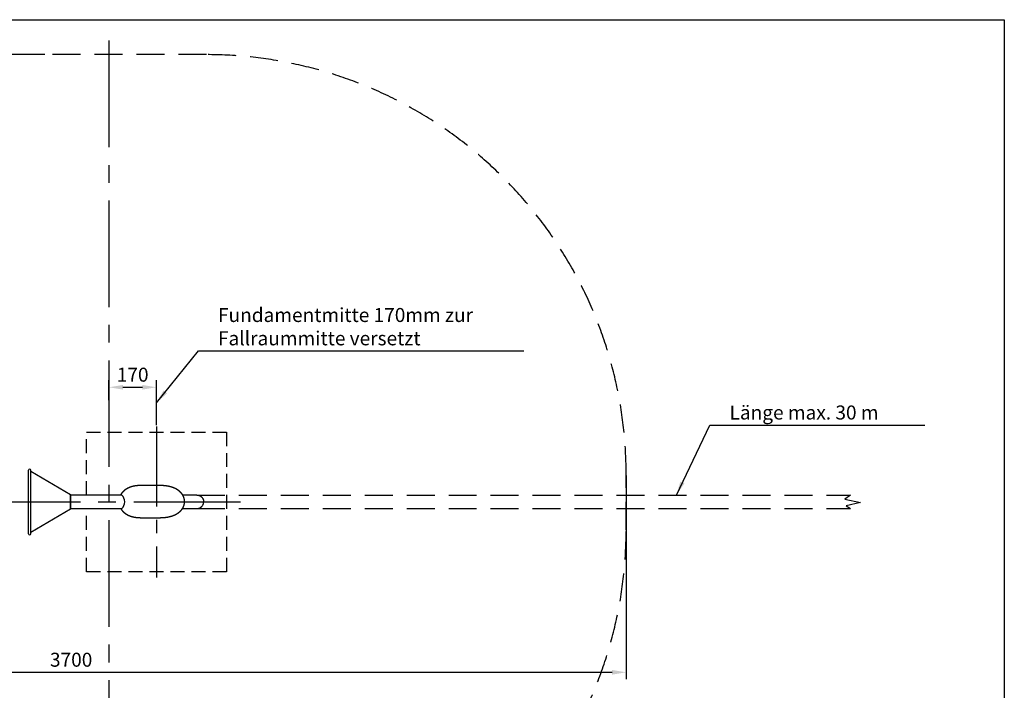
# Model space of a CAD drawing. Units: millimetres. Extents: x 167 to 5887, y 114 to 4044.
# Drawn here: x 2368 to 5887, y 1647 to 4044 of the extents above; entities that cross this region are included whole.
import ezdxf

# ---------------------------------------------------------------- set-up
doc = ezdxf.new("R2010")
doc.units = ezdxf.units.MM
doc.linetypes.add('GESTRICHELTX2', pattern=[1.5, 1, -0.5])
doc.linetypes.add('MITTE2', pattern=[28.575, 19.05, -3.175, 3.175, -3.175])
doc.layers.add('BEMASSUNG', color=4, linetype='Continuous', lineweight=25)
for name, color, linetype in [('MITTELLINIE', 6, 'MITTE2'), ('VERDECKTE', 5, 'GESTRICHELTX2'), ('ZEICHENFELD', 7, 'Continuous'), ('ZEICHNUNG', 1, 'Continuous')]:
    doc.layers.add(name, color=color, linetype=linetype)
doc.styles.add('ROMANS', font='romans')
doc.dimstyles.new('1zu20', dxfattribs={"dimscale": 20, "dimtxt": 2.5, "dimasz": 2.5, "dimexe": 1.25, "dimexo": 0.2, "dimgap": 1, "dimtad": 1, "dimdec": 1, "dimzin": 9, "dimdsep": 46, "dimtxsty": 'ROMANS', "dimcen": 0.63, "dimclrd": 256, "dimclre": 256, "dimclrt": 256, "dimadec": 1, "dimazin": 0, "dimtfac": 1, "dimtdec": 1, "dimtmove": 0, "dimatfit": 3, "dimfxl": 1, "dimtvp": 1, "dimtolj": 1, "dimtzin": 9, "dimarcsym": 0})

# ---------------------------------------------------------------- blocks, each defined once
blk = doc.blocks.new('*D4')
at = {"layer": 'BEMASSUNG', "lineweight": -2}
for p, q in [((836.1, 2415), (836.1, 1686.1)), ((4535.5, 2415), (4535.5, 1686.1)), ((886.1, 1711.1), (4485.5, 1711.1))]:
    blk.add_line(p, q, dxfattribs=at)
at = {"layer": 'BEMASSUNG'}
for points in [[(886.1, 1719.4), (886.1, 1702.7), (836.1, 1711.1)], [(4485.5, 1702.7), (4485.5, 1719.4), (4535.5, 1711.1)]]:
    blk.add_solid(points, dxfattribs=at)
at = {"layer": 'Defpoints', "color": 0}
for p in [(836.1, 2419), (4535.5, 2419), (4535.5, 1711.1)]:
    blk.add_point(p, dxfattribs=at)
at = {"layer": 'BEMASSUNG', "insert": (2551.8, 1756.1), "char_height": 50, "attachment_point": 5, "style": 'ROMANS'}
blk.add_mtext('\\A1;\\A1;3700', dxfattribs=at)
blk = doc.blocks.new('*D5')
at = {"layer": 'BEMASSUNG', "lineweight": -2}
for p, q in [((2457.7, 3919), (540.4, 3919)), ((565.4, 3869), (565.4, 770.6)), ((2457.7, 720.6), (540.4, 720.6))]:
    blk.add_line(p, q, dxfattribs=at)
at = {"layer": 'BEMASSUNG'}
for points in [[(573.7, 3869), (557, 3869), (565.4, 3919)], [(557, 770.6), (573.7, 770.6), (565.4, 720.6)]]:
    blk.add_solid(points, dxfattribs=at)
at = {"layer": 'Defpoints', "color": 0}
for p in [(2461.7, 3919), (565.4, 720.6), (2461.7, 720.6)]:
    blk.add_point(p, dxfattribs=at)
at = {"layer": 'BEMASSUNG', "insert": (520.4, 2319.8), "char_height": 50, "attachment_point": 5, "rotation": 90, "style": 'ROMANS'}
blk.add_mtext('\\A1;\\A1;3200', dxfattribs=at)
blk = doc.blocks.new('*D11')
at = {"layer": 'BEMASSUNG', "lineweight": -2}
for p, q in [((2686.7, 2684.3), (2686.7, 2755)), ((2856.7, 2594), (2856.7, 2755)), ((2736.7, 2730), (2806.7, 2730))]:
    blk.add_line(p, q, dxfattribs=at)
at = {"layer": 'BEMASSUNG'}
for points in [[(2736.7, 2738.3), (2736.7, 2721.7), (2686.7, 2730)], [(2806.7, 2721.7), (2806.7, 2738.3), (2856.7, 2730)]]:
    blk.add_solid(points, dxfattribs=at)
at = {"layer": 'Defpoints', "color": 0}
for p in [(2856.7, 2730), (2686.7, 2680.3), (2856.7, 2590)]:
    blk.add_point(p, dxfattribs=at)
at = {"layer": 'BEMASSUNG', "insert": (2771.7, 2775), "char_height": 50, "attachment_point": 5, "style": 'ROMANS'}
blk.add_mtext('\\A1;170', dxfattribs=at)

msp = doc.modelspace()

# ---------------------------------------------------------------- linework, layer by layer
at = {"layer": 'MITTELLINIE', "ltscale": 20}
for p, q in [((2686.71, 3969.05), (2686.71, 670.62)), ((2204.07, 2320.02), (3169.36, 2320.02))]:
    msp.add_line(p, q, dxfattribs=at)
at = {"layer": 'MITTELLINIE', "ltscale": 15}
msp.add_line((2856.71, 2590), (2856.71, 2050.04), dxfattribs=at)
at = {"layer": 'VERDECKTE', "ltscale": 50}
for p, q in [((2606.71, 2570.02), (3106.71, 2570.02)), ((2606.71, 2344.77), (2606.71, 2570.02)), ((3106.71, 2570.02), (3106.71, 2070.02)), ((2606.71, 2070.02), (2606.71, 2296.47)), ((3106.71, 2070.02), (2606.71, 2070.02))]:
    msp.add_line(p, q, dxfattribs=at)
at = {"layer": 'VERDECKTE', "ltscale": 100}
for p, q in [((3001.16, 2344.77), (5337.18, 2344.77)), ((5337.18, 2344.77), (5317.12, 2329.84)), ((5317.12, 2329.84), (5372.92, 2318.18)), ((3001.16, 2296.47), (5337.18, 2296.47)), ((5372.92, 2318.18), (5322.32, 2306.19)), ((5322.32, 2306.19), (5337.18, 2296.47))]:
    msp.add_line(p, q, dxfattribs=at)
msp.add_lwpolyline([(836.71, 2320.62), (836.71, 2220.62, 0.4142136), (2336.71, 720.62), (3035.54, 720.62, 0.4142136), (4535.54, 2220.62), (4535.54, 2419.05, 0.4142136), (3035.54, 3919.05), (2336.14, 3919.05, 0.4142136), (836.14, 2419.05), (836.14, 2333.66)], format="xyb", dxfattribs=at)
at = {"layer": 'ZEICHENFELD'}
for p, q in [((166.53, 4044.01), (5887.1, 4044.01)), ((5887.1, 4044.01), (5887.1, 114.01))]:
    msp.add_line(p, q, dxfattribs=at)
at = {"layer": 'ZEICHNUNG'}
for p, q in [((2399.61, 2206.34), (2399.61, 2433.7)), ((2407.61, 2206.34), (2407.61, 2433.7)), ((2549.62, 2345.9), (2407.61, 2429.04)), ((2867.69, 2378.87), (2801.63, 2378.87)), ((2549.62, 2294.15), (2549.62, 2345.9)), ((2733.1, 2344.77), (2549.62, 2344.77)), ((2549.62, 2344.77), (2549.62, 2296.47)), ((3001.16, 2344.77), (2950.63, 2344.77)), ((2549.62, 2294.15), (2407.61, 2211)), ((2549.62, 2296.47), (2733.1, 2296.47)), ((2949.68, 2296.47), (3001.16, 2296.47)), ((2801.63, 2263.87), (2867.69, 2263.87))]:
    msp.add_line(p, q, dxfattribs=at)
at = {"layer": 'ZEICHNUNG', "extrusion": (0, 1, 0)}
for p in [(2549.62, 2344.17), (2549.64, 2295.87)]:
    msp.add_line(p, (2549.62, 2295.87), dxfattribs=at)
at = {"layer": 'ZEICHNUNG'}
for centre, radius, start, end in [((2403.61, 2433.7), 4, 0, 180), ((2709.37, 2320.62), 33.86, 314.50204, 45.49796), ((2403.61, 2206.34), 4, 180, 0)]:
    msp.add_arc(centre, radius, start, end, dxfattribs=at)
at = {"layer": 'ZEICHNUNG', "extrusion": (0, 6.12323e-17, -1)}
msp.add_ellipse((2827.01, 2271.2), major_axis=(-24, 0), ratio=0.3057307, start_param=4.710149, end_param=4.7146297, dxfattribs=at)
at = {"layer": 'ZEICHNUNG'}
for points in [[(2801.63, 2378.87), (2800.69, 2378.86), (2799.75, 2378.86), (2798.8, 2378.84), (2797.86, 2378.82), (2796.91, 2378.79), (2795.95, 2378.76), (2795, 2378.72), (2794.04, 2378.68), (2793.08, 2378.63), (2791.33, 2378.51), (2789.64, 2378.38), (2787.93, 2378.23), (2786.35, 2378.06), (2785.37, 2377.95), (2784.39, 2377.83), (2783.41, 2377.71), (2782.43, 2377.57), (2781.45, 2377.42), (2780.47, 2377.27), (2779.48, 2377.1), (2778.5, 2376.93), (2777.51, 2376.75), (2776.52, 2376.55), (2775.53, 2376.35), (2774.53, 2376.14), (2773.54, 2375.91), (2772.54, 2375.68), (2771.55, 2375.43), (2770.55, 2375.17), (2769.55, 2374.9), (2768.55, 2374.62), (2767.55, 2374.32), (2766.54, 2374.01), (2765.54, 2373.69), (2764.53, 2373.35), (2763.53, 2373), (2762.52, 2372.64), (2761.51, 2372.26), (2760.5, 2371.86), (2759.49, 2371.45), (2758.48, 2371.02), (2757.46, 2370.58), (2756.45, 2370.11), (2755.43, 2369.63), (2754.11, 2368.97), (2752.1, 2367.91), (2750.74, 2367.15), (2749.62, 2366.49), (2748.51, 2365.8), (2747.38, 2365.08), (2746.35, 2364.39), (2745.35, 2363.69), (2744.36, 2362.97), (2743.37, 2362.23), (2742.39, 2361.45), (2741.42, 2360.65), (2740.45, 2359.83), (2739.49, 2358.97), (2738.53, 2358.07), (2737.58, 2357.15), (2736.65, 2356.2), (2735.73, 2355.21), (2734.82, 2354.19), (2733.92, 2353.13), (2733.04, 2352.04), (2732.19, 2350.92), (2731.35, 2349.76), (2730.54, 2348.57), (2729.75, 2347.34), (2728.98, 2346.07), (2728.24, 2344.77)], [(2867.69, 2263.87), (2869.77, 2263.88), (2871.86, 2263.91), (2873.97, 2263.96), (2876.08, 2264.04), (2878.2, 2264.15), (2880.33, 2264.28), (2882.47, 2264.44), (2884.62, 2264.63), (2886.78, 2264.84), (2888.94, 2265.09), (2891.1, 2265.37), (2893.28, 2265.69), (2895.45, 2266.04), (2897.63, 2266.43), (2899.82, 2266.86), (2902.01, 2267.33), (2904.2, 2267.84), (2906.4, 2268.4), (2908.6, 2269.01), (2910.8, 2269.67), (2912.22, 2270.12), (2914.08, 2270.75), (2915.93, 2271.41), (2917.78, 2272.12), (2919.64, 2272.88), (2921.86, 2273.85), (2924.09, 2274.9), (2926.32, 2276.03), (2928.54, 2277.24), (2930.75, 2278.55), (2932.95, 2279.96), (2935.12, 2281.48), (2937.28, 2283.1), (2939.4, 2284.85), (2941.48, 2286.73), (2943.52, 2288.76), (2945.52, 2290.95), (2947.43, 2293.3), (2949.25, 2295.82), (2950.95, 2298.5), (2952.5, 2301.35), (2953.88, 2304.37), (2955.08, 2307.57), (2956.04, 2310.92), (2956.75, 2314.38), (2957.18, 2317.91), (2957.32, 2321.48), (2957.16, 2325.06), (2956.71, 2328.6), (2955.98, 2332.05), (2955.01, 2335.37), (2953.81, 2338.54), (2952.41, 2341.56), (2950.84, 2344.42), (2949.13, 2347.09), (2947.32, 2349.58), (2945.41, 2351.91), (2943.43, 2354.08), (2941.38, 2356.1), (2939.28, 2357.98), (2937.15, 2359.73), (2935, 2361.35), (2932.83, 2362.85), (2930.64, 2364.25), (2928.44, 2365.54), (2926.23, 2366.75), (2924.01, 2367.88), (2921.78, 2368.92), (2919.56, 2369.89), (2917.72, 2370.64), (2915.88, 2371.34), (2914.05, 2372), (2912.22, 2372.61), (2910.7, 2373.1), (2908.5, 2373.75), (2906.3, 2374.36), (2904.11, 2374.91), (2901.92, 2375.42), (2899.74, 2375.89), (2897.56, 2376.32), (2895.38, 2376.7), (2893.21, 2377.05), (2891.05, 2377.37), (2888.89, 2377.65), (2886.74, 2377.89), (2884.59, 2378.11), (2882.45, 2378.3), (2880.32, 2378.45), (2878.19, 2378.58), (2876.07, 2378.69), (2873.96, 2378.77), (2871.86, 2378.82), (2869.77, 2378.86), (2867.69, 2378.87)], [(2729.09, 2296.47), (2729.86, 2295.21), (2730.66, 2293.98), (2731.48, 2292.79), (2732.32, 2291.63), (2733.18, 2290.51), (2734.06, 2289.43), (2734.96, 2288.39), (2735.86, 2287.38), (2736.78, 2286.4), (2737.7, 2285.46), (2738.64, 2284.55), (2739.59, 2283.67), (2740.55, 2282.82), (2741.52, 2281.99), (2742.5, 2281.19), (2743.48, 2280.42), (2744.47, 2279.68), (2745.47, 2278.96), (2746.46, 2278.27), (2747.54, 2277.55), (2748.68, 2276.82), (2749.81, 2276.13), (2750.95, 2275.46), (2752.46, 2274.62), (2754.39, 2273.62), (2755.53, 2273.05), (2756.53, 2272.58), (2757.54, 2272.12), (2758.55, 2271.68), (2759.55, 2271.25), (2760.56, 2270.85), (2761.56, 2270.45), (2762.57, 2270.07), (2763.57, 2269.71), (2764.58, 2269.36), (2765.58, 2269.03), (2766.58, 2268.71), (2767.58, 2268.4), (2768.59, 2268.11), (2769.58, 2267.82), (2770.58, 2267.55), (2771.58, 2267.3), (2772.57, 2267.05), (2773.57, 2266.81), (2774.56, 2266.59), (2775.55, 2266.38), (2776.55, 2266.17), (2777.54, 2265.98), (2778.52, 2265.8), (2779.51, 2265.62), (2780.49, 2265.46), (2781.48, 2265.31), (2782.46, 2265.16), (2783.44, 2265.02), (2784.42, 2264.9), (2785.39, 2264.78), (2786.37, 2264.67), (2788, 2264.5), (2789.7, 2264.34), (2791.4, 2264.21), (2793.12, 2264.1), (2794.07, 2264.05), (2795.02, 2264.01), (2795.97, 2263.97), (2796.92, 2263.94), (2797.87, 2263.91), (2798.81, 2263.89), (2799.76, 2263.88), (2800.7, 2263.87), (2801.63, 2263.87)]]:
    msp.add_open_spline(points, degree=1, dxfattribs=at)
for points in [[(3001.16, 2344.77), (3001.55, 2344.76), (3002.14, 2344.75), (3002.93, 2344.71), (3003.72, 2344.64), (3004.7, 2344.52), (3005.87, 2344.32), (3007.02, 2344.06), (3008.17, 2343.74), (3009.29, 2343.37), (3010.77, 2342.8), (3012.56, 2341.95), (3014.59, 2340.73), (3016.5, 2339.32), (3018.85, 2337.19), (3020.86, 2334.74), (3022.49, 2332.02), (3023.5, 2329.88), (3024.3, 2327.64), (3024.79, 2325.72), (3025.05, 2324.16), (3025.2, 2322.99), (3025.29, 2321.8), (3025.3, 2321.01), (3025.31, 2320.62)], [(3001.16, 2296.47), (3001.55, 2296.48), (3002.14, 2296.49), (3002.93, 2296.53), (3003.72, 2296.6), (3004.7, 2296.72), (3005.87, 2296.92), (3007.02, 2297.18), (3008.17, 2297.5), (3009.29, 2297.87), (3010.77, 2298.44), (3012.56, 2299.28), (3014.59, 2300.5), (3016.5, 2301.92), (3018.85, 2304.04), (3020.86, 2306.5), (3022.49, 2309.21), (3023.5, 2311.36), (3024.3, 2313.6), (3024.79, 2315.52), (3025.05, 2317.07), (3025.2, 2318.25), (3025.29, 2319.43), (3025.3, 2320.22), (3025.31, 2320.62)]]:
    msp.add_open_spline(points, degree=3, knots=[0, 0, 0, 0, 1.1854104, 1.7781156, 2.3708208, 3.5562313, 4.7416417, 5.9270521, 7.1124625, 8.297873, 9.4832834, 11.8541042, 14.2249251, 16.5957459, 18.9665667, 23.7082084, 26.0790293, 28.4498501, 30.820671, 33.1914918, 34.3769022, 35.5623127, 36.7477231, 37.9331335, 37.9331335, 37.9331335, 37.9331335], dxfattribs=at)

# ---------------------------------------------------------------- texts
at = {"layer": 'BEMASSUNG', "char_height": 50, "attachment_point": 7, "style": 'ROMANS'}
for s, insert in [('\\A1;Fundamentmitte 170mm zur\\PFallraummitte versetzt', (3076.71, 2880)), ('\\A1;Länge max. 30 m', (4905, 2614.77))]:
    msp.add_mtext(s, dxfattribs=dict(at, insert=insert))

# ---------------------------------------------------------------- dimensions: what is measured, and where the dimension line sits
at = {"layer": 'BEMASSUNG'}
dim = msp.add_linear_dim(base=(565.36, 720.62), p1=(2461.69, 3919.05), p2=(2461.69, 720.62), angle=90, text='\\A1;3200', dimstyle='1zu20', dxfattribs=at)
dim.commit()
dim.dimension.update_dxf_attribs({"geometry": '*D5', "text_midpoint": (520.36, 2319.83)})
dim = msp.add_linear_dim(base=(2856.71, 2730), p1=(2686.71, 2680.29), p2=(2856.71, 2590), dimstyle='1zu20', dxfattribs=at)
dim.commit()
dim.dimension.update_dxf_attribs({"geometry": '*D11', "text_midpoint": (2771.71, 2775)})
dim = msp.add_linear_dim(base=(4535.54, 1711.06), p1=(836.14, 2419.05), p2=(4535.54, 2419.05), text='\\A1;3700', dimstyle='1zu20', dxfattribs=at)
dim.commit()
dim.dimension.update_dxf_attribs({"geometry": '*D4', "text_midpoint": (2551.84, 1711.06), "dimtype": 160})

# ---------------------------------------------------------------- leaders
at = {"layer": 'BEMASSUNG', "annotation_type": 0, "has_hookline": 1, "hookline_direction": 0}
for points, text_width in [([(2856.71, 2674.5), (3006.71, 2860), (3056.71, 2860)], 1092.86), ([(4715, 2344.77), (4835, 2594.77), (4885, 2594.77)], 697.62)]:
    msp.add_leader(points, dimstyle='1zu20', dxfattribs=dict(at, text_width=text_width))

doc.saveas('drawing.dxf')
